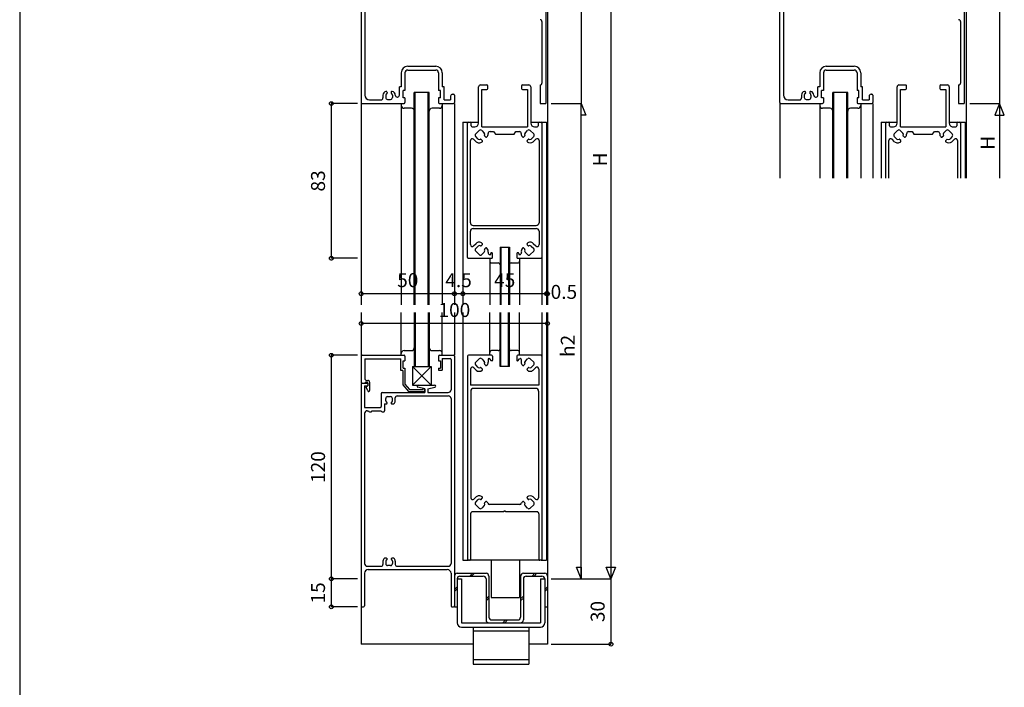
# Model space of a CAD drawing. Extents: x 5 to 956, y 5 to 1240.
# Drawn here: x 5 to 533, y 583 to 941 of the extents above; entities that cross this region are included whole.
import ezdxf
from ezdxf.enums import TextEntityAlignment as Align

# ---------------------------------------------------------------- set-up
doc = ezdxf.new("R2010")
doc.units = 0
doc.header["$LTSCALE"] = 0.5
for name, color, linetype in [('DANMEN', 7, 'CONTINUOUS'), ('SUNPO', 1, 'CONTINUOUS'), ('WAKU', 3, 'CONTINUOUS')]:
    doc.layers.add(name, color=color, linetype=linetype)
doc.styles.get("Standard").update_dxf_attribs({"font": 'txt.shx', "bigfont": 'extfont.shx'})

msp = doc.modelspace()

# ---------------------------------------------------------------- linework, layer by layer
at = {"layer": 'DANMEN', "linetype": 'CONTINUOUS'}
for p, q in [((288.17, 1110.71), (288.17, 787.71)), ((412.67, 896.21), (412.67, 1095.21)), ((287.17, 1065.71), (287.17, 895.71)), ((511.67, 1065.71), (511.67, 895.71)), ((512.67, 1065.71), (512.67, 855.71)), ((188.17, 1050.71), (188.17, 896.21)), ((190.17, 1041.21), (190.17, 900.21)), ((414.67, 1041.21), (414.67, 900.21)), ((285.17, 939.71), (285.17, 906.71)), ((509.67, 939.71), (509.67, 906.71)), ((213.17, 915.71), (228.17, 915.71)), ((437.67, 915.71), (452.67, 915.71)), ((209.67, 912.21), (209.67, 904.71)), ((211.67, 912.21), (211.67, 902.71)), ((213.17, 913.71), (228.17, 913.71)), ((229.67, 912.21), (229.67, 902.71)), ((231.67, 912.21), (231.67, 904.71)), ((434.17, 912.21), (434.17, 904.71)), ((436.17, 912.21), (436.17, 903.71)), ((437.67, 913.71), (452.67, 913.71)), ((454.17, 912.21), (454.17, 902.71)), ((456.17, 912.21), (456.17, 904.71)), ((208.67, 900.21), (208.67, 904.71)), ((209.67, 904.71), (208.67, 904.71)), ((232.67, 904.71), (231.67, 904.71)), ((232.67, 897.71), (232.67, 904.71)), ((284.17, 905.71), (284.17, 895.71)), ((434.17, 904.71), (433.17, 904.71)), ((433.17, 900.21), (433.17, 904.71)), ((436.17, 903.71), (436.17, 902.71)), ((457.17, 904.71), (456.17, 904.71)), ((457.17, 897.71), (457.17, 904.71)), ((475.67, 885.21), (475.67, 904.71)), ((476.67, 905.71), (480.17, 905.71)), ((477.47, 883.21), (477.47, 903.21)), ((477.47, 903.21), (480.17, 903.21)), ((480.67, 903.71), (480.67, 905.21)), ((498.67, 905.21), (498.67, 903.71)), ((499.17, 905.71), (502.67, 905.71)), ((499.17, 903.21), (501.87, 903.21)), ((501.87, 903.21), (501.87, 883.21)), ((503.67, 904.71), (503.67, 885.21)), ((508.67, 905.71), (508.67, 895.71)), ((199.87, 900.24), (199.87, 898.71)), ((201.37, 900.15), (201.37, 898.91)), ((202.07, 901.71), (202.07, 901.25)), ((202.37, 897.91), (203.97, 897.91)), ((204.27, 901.71), (204.27, 901.25)), ((204.97, 900.15), (204.97, 898.91)), ((206.47, 900.24), (206.47, 900.21)), ((207.47, 899.21), (207.67, 899.21)), ((211.67, 902.71), (210.67, 902.71)), ((210.67, 898.71), (210.67, 902.71)), ((211.67, 898.71), (210.67, 898.71)), ((211.67, 898.71), (211.67, 896.21)), ((224.67, 901.71), (216.67, 901.71)), ((216.67, 787.71), (216.67, 901.71)), ((217.17, 787.71), (217.17, 901.71)), ((224.17, 787.71), (224.17, 901.71)), ((224.67, 787.71), (224.67, 901.71)), ((230.67, 902.71), (229.67, 902.71)), ((230.67, 898.71), (229.67, 898.71)), ((229.67, 898.71), (229.67, 896.21)), ((230.67, 898.71), (230.67, 902.71)), ((236.17, 899.71), (236.17, 897.71)), ((237.17, 900.71), (237.67, 900.71)), ((238.17, 900.21), (238.17, 896.21)), ((424.37, 900.24), (424.37, 898.71)), ((425.87, 900.15), (425.87, 898.91)), ((426.57, 901.71), (426.57, 901.25)), ((426.87, 897.91), (428.47, 897.91)), ((428.77, 901.71), (428.77, 901.25)), ((429.47, 900.15), (429.47, 898.91)), ((430.97, 900.24), (430.97, 900.21)), ((431.97, 899.21), (432.17, 899.21)), ((435.17, 898.71), (435.17, 902.71)), ((436.17, 902.71), (435.17, 902.71)), ((436.17, 898.71), (435.17, 898.71)), ((436.17, 898.71), (436.17, 896.21)), ((449.17, 901.71), (441.17, 901.71)), ((441.17, 855.71), (441.17, 901.71)), ((441.67, 855.71), (441.67, 901.71)), ((448.67, 855.71), (448.67, 901.71)), ((449.17, 855.71), (449.17, 901.71)), ((455.17, 902.71), (454.17, 902.71)), ((455.17, 898.71), (454.17, 898.71)), ((454.17, 898.71), (454.17, 896.21)), ((455.17, 898.71), (455.17, 902.71)), ((460.67, 899.71), (460.67, 897.71)), ((461.67, 900.71), (462.17, 900.71)), ((462.67, 900.21), (462.67, 896.21)), ((188.17, 895.71), (188.17, 787.71)), ((188.67, 895.71), (211.17, 895.71)), ((192.67, 897.71), (198.87, 897.71)), ((209.67, 895.71), (209.67, 787.71)), ((215.17, 893.21), (211.17, 893.21)), ((230.17, 893.21), (226.17, 893.21)), ((230.17, 895.71), (237.67, 895.71)), ((231.67, 895.71), (231.67, 787.71)), ((232.67, 897.71), (236.17, 897.71)), ((238.17, 895.71), (238.17, 787.71)), ((284.17, 895.71), (287.17, 895.71)), ((412.67, 895.71), (412.67, 855.71)), ((413.17, 895.71), (435.67, 895.71)), ((417.17, 897.71), (423.37, 897.71)), ((434.17, 895.71), (434.17, 855.71)), ((439.67, 893.21), (435.67, 893.21)), ((454.67, 893.21), (450.67, 893.21)), ((454.67, 895.71), (462.17, 895.71)), ((456.17, 895.71), (456.17, 855.71)), ((457.17, 897.71), (460.67, 897.71)), ((462.67, 895.71), (462.67, 855.71)), ((508.67, 895.71), (511.67, 895.71)), ((467.17, 885.71), (475.67, 885.71)), ((467.17, 885.71), (467.17, 855.71)), ((469.67, 855.71), (469.67, 885.21)), ((470.17, 885.71), (471.17, 885.71)), ((471.67, 883.71), (471.67, 885.21)), ((472.17, 883.21), (473.67, 883.21)), ((477.47, 883.21), (501.87, 883.21)), ((503.67, 885.71), (512.17, 885.71)), ((505.67, 883.21), (507.17, 883.21)), ((507.67, 885.21), (507.67, 883.71)), ((508.17, 885.71), (509.17, 885.71)), ((509.67, 885.21), (509.67, 855.71)), ((512.17, 885.71), (512.17, 855.71)), ((474.12, 879.42), (475.96, 881.25)), ((475.48, 876.65), (474.12, 878)), ((477.37, 881.25), (478.73, 879.9)), ((478.86, 878.36), (479.42, 877.79)), ((481.79, 880.71), (483.67, 880.71)), ((483.67, 880.71), (484.67, 879.21)), ((484.67, 879.21), (494.67, 879.21)), ((494.67, 879.21), (495.67, 880.71)), ((495.67, 880.71), (497.54, 880.71)), ((499.91, 877.79), (500.47, 878.36)), ((500.6, 879.9), (501.96, 881.25)), ((503.37, 881.25), (505.21, 879.42)), ((505.21, 878), (503.86, 876.65)), ((471.27, 855.71), (471.27, 875.9)), ((474.33, 875.24), (472.97, 876.6)), ((477.59, 875.95), (477.02, 876.52)), ((502.31, 876.52), (501.75, 875.95)), ((506.36, 876.6), (505, 875.24)), ((508.07, 875.9), (508.07, 855.71)), ((209.67, 760.71), (209.67, 783.71)), ((216.67, 783.71), (216.67, 754.71)), ((217.17, 783.71), (217.17, 754.71)), ((224.17, 783.71), (224.17, 754.71)), ((224.67, 783.71), (224.67, 754.71)), ((231.67, 760.71), (231.67, 783.71)), ((238.17, 783.71), (238.17, 760.71)), ((188.67, 760.71), (211.17, 760.71)), ((211.17, 763.21), (215.17, 763.21)), ((226.17, 763.21), (230.17, 763.21)), ((230.17, 760.71), (237.67, 760.71)), ((188.17, 760.21), (188.17, 745.71)), ((188.17, 760.21), (188.17, 745.71)), ((190.12, 758.76), (190.12, 748.21)), ((190.12, 758.76), (209.47, 758.76)), ((209.47, 752.51), (209.47, 758.76)), ((210.67, 757.71), (211.67, 757.71)), ((210.67, 753.71), (210.67, 757.71)), ((211.67, 760.21), (211.67, 757.71)), ((229.67, 760.21), (229.67, 757.71)), ((229.67, 757.71), (230.67, 757.71)), ((230.67, 757.71), (230.67, 753.71)), ((231.67, 758.91), (231.67, 752.71)), ((231.67, 758.91), (235.87, 758.91)), ((236.37, 758.41), (236.37, 742.21)), ((238.17, 760.21), (238.17, 626.21)), ((210.47, 752.51), (209.47, 752.51)), ((210.47, 752.51), (210.47, 744.75)), ((210.67, 753.71), (211.67, 753.71)), ((211.67, 753.71), (211.67, 745.21)), ((215.67, 754.71), (215.67, 744.71)), ((225.67, 754.71), (215.67, 744.71)), ((215.67, 754.71), (225.67, 744.71)), ((215.67, 754.71), (225.67, 754.71)), ((225.67, 754.71), (225.67, 744.71)), ((229.67, 753.71), (229.67, 752.71)), ((229.67, 753.71), (230.67, 753.71)), ((229.67, 752.71), (231.67, 752.71)), ((188.17, 745.71), (190.12, 745.71)), ((188.17, 745.21), (188.17, 626.21)), ((188.67, 745.71), (191.17, 745.71)), ((190.62, 746.21), (191.17, 746.21)), ((191.12, 747.21), (191.67, 747.21)), ((191.67, 745.71), (191.67, 744.21)), ((191.67, 745.21), (191.67, 744.21)), ((192.67, 746.21), (192.67, 741.71)), ((210.47, 744.75), (213.63, 741.21)), ((211.67, 745.21), (214.17, 742.41)), ((189.97, 744.21), (189.97, 732.71)), ((189.97, 744.21), (191.67, 744.21)), ((191.71, 741.52), (190.87, 743.5)), ((191.02, 743.88), (191.67, 744.21)), ((198.97, 740.21), (198.97, 733.21)), ((199.47, 740.71), (222.37, 740.71)), ((213.63, 741.21), (221.67, 741.21)), ((214.17, 742.41), (221.17, 742.41)), ((215.67, 744.71), (225.67, 744.71)), ((222.37, 742.71), (218.64, 743.52)), ((218.77, 744.71), (227.57, 744.71)), ((221.17, 742.81), (221.17, 742.41)), ((221.17, 742.81), (221.67, 742.81)), ((222.17, 742.31), (222.17, 741.71)), ((222.37, 742.71), (222.37, 740.71)), ((223.97, 742.71), (227.69, 743.52)), ((223.97, 742.71), (223.97, 740.71)), ((223.97, 740.71), (234.87, 740.71)), ((200.77, 734.61), (201.77, 734.61)), ((200.77, 734.61), (200.77, 730.91)), ((201.37, 736.26), (201.37, 737.51)), ((202.07, 734.91), (202.07, 735.17)), ((202.37, 738.51), (203.97, 738.51)), ((204.27, 734.91), (204.27, 735.17)), ((204.57, 734.61), (205.71, 734.61)), ((204.97, 736.26), (204.97, 737.51)), ((206.47, 736.18), (206.47, 737.91)), ((207.47, 738.91), (234.87, 738.91)), ((236.37, 737.41), (236.37, 649.01)), ((189.97, 732.71), (198.47, 732.71)), ((189.97, 729.41), (189.97, 649.01)), ((191.47, 730.91), (192.17, 730.91)), ((192.67, 730.41), (193.47, 730.41)), ((193.97, 730.91), (198.97, 730.91)), ((199.47, 730.41), (200.27, 730.41)), ((199.87, 650.24), (199.87, 648.51)), ((201.77, 651.81), (200.63, 651.81)), ((201.37, 650.15), (201.37, 648.91)), ((202.07, 651.51), (202.07, 651.25)), ((204.27, 651.51), (204.27, 651.25)), ((205.71, 651.81), (204.57, 651.81)), ((204.97, 650.15), (204.97, 648.91)), ((206.47, 650.24), (206.47, 648.51)), ((257.82, 650.71), (257.82, 630.71)), ((273.02, 650.71), (273.02, 630.71)), ((191.47, 647.51), (198.87, 647.51)), ((191.97, 645.71), (234.37, 645.71)), ((203.97, 647.91), (202.37, 647.91)), ((207.47, 647.51), (234.87, 647.51)), ((189.97, 643.71), (189.97, 626.21)), ((236.37, 643.71), (236.37, 626.21)), ((257.82, 630.71), (273.02, 630.71)), ((188.17, 626.21), (188.17, 605.71)), ((188.67, 625.71), (189.47, 625.71)), ((236.87, 625.71), (237.67, 625.71)), ((288.17, 625.71), (288.17, 605.71)), ((248.17, 605.71), (188.17, 605.71)), ((288.17, 605.71), (278.17, 605.71))]:
    msp.add_line(p, q, dxfattribs=at)
at = {"layer": 'DANMEN'}
for p, q in [((251.17, 885.21), (251.17, 904.71)), ((252.17, 905.71), (255.67, 905.71)), ((252.97, 883.21), (252.97, 903.21)), ((252.97, 903.21), (255.67, 903.21)), ((256.17, 903.71), (256.17, 905.21)), ((274.17, 905.21), (274.17, 903.71)), ((274.67, 905.71), (278.17, 905.71)), ((274.67, 903.21), (277.37, 903.21)), ((277.37, 903.21), (277.37, 883.21)), ((279.17, 904.71), (279.17, 885.21)), ((242.67, 885.71), (251.17, 885.71)), ((242.67, 885.71), (242.67, 787.71)), ((245.17, 813.21), (245.17, 885.21)), ((245.67, 885.71), (246.67, 885.71)), ((247.17, 883.71), (247.17, 885.21)), ((247.67, 883.21), (249.17, 883.21)), ((252.97, 883.21), (277.37, 883.21)), ((279.17, 885.71), (287.67, 885.71)), ((281.17, 883.21), (282.67, 883.21)), ((283.17, 885.21), (283.17, 883.71)), ((283.67, 885.71), (284.67, 885.71)), ((285.17, 885.21), (285.17, 787.71)), ((287.67, 885.71), (287.67, 787.71)), ((249.62, 879.42), (251.46, 881.25)), ((250.98, 876.65), (249.62, 878)), ((252.87, 881.25), (254.23, 879.9)), ((254.36, 878.36), (254.92, 877.79)), ((257.29, 880.71), (259.17, 880.71)), ((259.17, 880.71), (260.17, 879.21)), ((260.17, 879.21), (270.17, 879.21)), ((270.17, 879.21), (271.17, 880.71)), ((271.17, 880.71), (273.04, 880.71)), ((275.41, 877.79), (275.97, 878.36)), ((276.1, 879.9), (277.46, 881.25)), ((278.87, 881.25), (280.71, 879.42)), ((280.71, 878), (279.36, 876.65)), ((246.77, 831.81), (246.77, 875.9)), ((249.83, 875.24), (248.47, 876.6)), ((253.09, 875.95), (252.52, 876.52)), ((277.81, 876.52), (277.25, 875.95)), ((281.86, 876.6), (280.5, 875.24)), ((283.57, 875.9), (283.57, 831.81)), ((248.27, 830.31), (282.07, 830.31)), ((246.77, 820.02), (246.77, 827.21)), ((248.27, 828.71), (282.07, 828.71)), ((283.57, 827.21), (283.57, 820.02)), ((248.47, 819.31), (249.83, 820.67)), ((249.62, 817.92), (250.98, 819.27)), ((252.52, 819.4), (253.09, 819.97)), ((262.67, 818.71), (267.67, 818.71)), ((262.67, 818.71), (262.67, 808.56)), ((263.17, 818.71), (263.17, 787.71)), ((267.17, 818.71), (267.17, 787.71)), ((267.67, 818.71), (267.67, 808.56)), ((277.25, 819.97), (277.81, 819.4)), ((279.36, 819.27), (280.71, 817.92)), ((280.5, 820.67), (281.86, 819.31)), ((251.46, 814.66), (249.62, 816.5)), ((254.23, 816.02), (252.87, 814.66)), ((254.92, 818.13), (254.36, 817.56)), ((257.21, 814.71), (257.67, 814.71)), ((257.67, 814.71), (257.67, 815.21)), ((258.67, 813.21), (258.67, 815.21)), ((271.67, 815.21), (271.67, 813.21)), ((272.67, 815.21), (272.67, 814.71)), ((272.67, 814.71), (273.12, 814.71)), ((275.97, 817.56), (275.41, 818.13)), ((277.46, 814.66), (276.1, 816.02)), ((280.71, 816.5), (278.87, 814.66)), ((245.67, 812.71), (258.17, 812.71)), ((257.17, 812.71), (257.17, 787.71)), ((258.17, 810.21), (261.67, 810.21)), ((262.67, 809.21), (262.67, 787.71)), ((267.67, 809.21), (267.67, 787.71)), ((268.67, 810.21), (272.17, 810.21)), ((272.17, 812.71), (284.67, 812.71)), ((273.17, 812.71), (273.17, 787.71)), ((188.17, 783.71), (188.17, 745.71)), ((242.67, 783.71), (242.67, 650.71)), ((257.17, 760.71), (257.17, 783.71)), ((262.67, 764.21), (262.67, 783.71)), ((263.17, 754.71), (263.17, 783.71)), ((267.17, 754.71), (267.17, 783.71)), ((267.67, 764.21), (267.67, 783.71)), ((273.17, 760.71), (273.17, 783.71)), ((285.17, 783.71), (285.17, 651.21)), ((287.67, 783.71), (287.67, 650.71)), ((288.17, 783.71), (288.17, 625.71)), ((258.17, 760.71), (245.67, 760.71)), ((261.67, 763.21), (258.17, 763.21)), ((262.67, 754.71), (262.67, 764.85)), ((267.67, 754.71), (267.67, 764.85)), ((272.17, 763.21), (268.67, 763.21)), ((284.67, 760.71), (272.17, 760.71)), ((245.17, 760.21), (245.17, 651.21)), ((249.62, 756.92), (251.46, 758.75)), ((250.96, 754.16), (249.62, 755.5)), ((252.87, 758.75), (254.22, 757.41)), ((254.35, 755.87), (254.92, 755.29)), ((256.3, 758.41), (256.3, 756.92)), ((258.16, 757.79), (257.15, 758.77)), ((258.67, 760.21), (258.67, 758.01)), ((271.67, 760.21), (271.67, 758.01)), ((272.18, 757.79), (273.18, 758.77)), ((274.03, 758.41), (274.03, 756.92)), ((275.41, 755.29), (275.99, 755.87)), ((276.12, 757.41), (277.46, 758.75)), ((278.87, 758.75), (280.71, 756.92)), ((280.71, 755.5), (279.37, 754.16)), ((246.87, 753.3), (246.87, 744.71)), ((249.83, 752.74), (248.57, 754)), ((253.09, 753.45), (252.51, 754.03)), ((267.67, 754.71), (262.67, 754.71)), ((277.82, 754.03), (277.25, 753.45)), ((281.76, 754), (280.5, 752.74)), ((283.47, 753.3), (283.47, 744.71)), ((283.47, 744.71), (246.87, 744.71)), ((246.97, 741.41), (246.97, 684.22)), ((281.87, 742.91), (248.47, 742.91)), ((283.37, 741.41), (283.37, 684.22)), ((248.67, 683.51), (249.83, 684.67)), ((249.62, 681.92), (250.96, 683.26)), ((252.51, 683.39), (253.09, 683.97)), ((254.92, 682.13), (254.35, 681.55)), ((275.99, 681.55), (275.41, 682.13)), ((277.25, 683.97), (277.82, 683.39)), ((279.37, 683.26), (280.71, 681.92)), ((280.5, 684.67), (281.66, 683.51)), ((264.67, 676.71), (247.87, 676.71)), ((251.46, 678.66), (249.62, 680.5)), ((254.22, 680.01), (252.87, 678.66)), ((273.26, 680.71), (257.08, 680.71)), ((264.67, 677.01), (264.67, 676.71)), ((265.67, 677.01), (264.67, 677.01)), ((265.67, 677.01), (265.67, 676.71)), ((282.47, 676.71), (265.67, 676.71)), ((277.46, 678.66), (276.12, 680.01)), ((280.71, 680.5), (278.87, 678.66)), ((246.87, 675.71), (246.87, 651.21)), ((283.47, 675.71), (283.47, 651.21)), ((242.67, 650.71), (245.17, 650.71)), ((246.37, 650.71), (245.67, 650.71)), ((283.97, 650.71), (246.87, 650.71)), ((284.67, 650.71), (283.97, 650.71)), ((285.17, 650.71), (287.67, 650.71)), ((238.17, 642.21), (238.17, 625.71)), ((239.67, 643.71), (255.17, 643.71)), ((239.67, 640.71), (239.67, 625.71)), ((239.67, 640.71), (241.97, 640.71)), ((239.67, 640.71), (239.67, 617.21)), ((241.17, 642.21), (253.67, 642.21)), ((241.97, 640.71), (241.97, 617.21)), ((246.42, 642.21), (247.92, 643.71)), ((247.42, 642.21), (248.92, 643.71)), ((255.17, 640.71), (255.17, 618.71)), ((256.67, 642.21), (256.67, 620.21)), ((273.67, 642.21), (273.67, 620.21)), ((275.17, 643.71), (286.67, 643.71)), ((275.17, 640.71), (275.17, 618.71)), ((276.67, 642.21), (285.17, 642.21)), ((279.92, 642.21), (281.42, 643.71)), ((280.92, 642.21), (282.42, 643.71)), ((284.37, 640.71), (286.67, 640.71)), ((284.37, 640.71), (284.37, 617.21)), ((286.67, 640.71), (286.67, 625.71)), ((286.67, 640.71), (286.67, 617.21)), ((288.17, 642.21), (288.17, 625.71)), ((238.17, 634.96), (239.67, 636.46)), ((238.17, 633.96), (239.67, 635.46)), ((286.67, 634.96), (288.17, 636.46)), ((286.67, 633.96), (288.17, 635.46)), ((255.17, 629.96), (256.67, 631.46)), ((255.17, 628.96), (256.67, 630.46)), ((273.67, 629.96), (275.17, 631.46)), ((273.67, 628.96), (275.17, 630.46)), ((238.17, 625.71), (239.67, 625.71)), ((286.67, 625.71), (288.17, 625.71)), ((258.17, 618.71), (272.17, 618.71)), ((264.17, 617.21), (265.67, 618.71)), ((265.17, 617.21), (266.67, 618.71)), ((241.97, 617.21), (284.37, 617.21)), ((241.97, 614.91), (284.37, 614.91)), ((248.17, 614.91), (278.17, 614.91)), ((248.17, 614.91), (248.17, 594.91)), ((248.17, 612.91), (278.17, 612.91)), ((256.67, 617.21), (273.67, 617.21)), ((278.17, 614.91), (278.17, 594.91)), ((248.17, 597.41), (278.17, 597.41)), ((248.17, 594.91), (278.17, 594.91))]:
    msp.add_line(p, q, dxfattribs=at)
at = {"layer": 'DANMEN', "linetype": 'CONTINUOUS'}
for centre, radius, start, end in [((284.17, 939.71), 1, 0, 90.0022), ((508.67, 939.71), 1, 0, 90.0022), ((213.17, 912.21), 3.5, 90, 180), ((228.17, 912.21), 3.5, 360, 90), ((437.67, 912.21), 3.5, 90, 180), ((452.67, 912.21), 3.5, 0, 90), ((213.17, 912.21), 1.5, 90, 180), ((228.17, 912.21), 1.5, 360, 90), ((437.67, 912.21), 1.5, 90, 180), ((452.67, 912.21), 1.5, 0, 90), ((284.17, 906.71), 1, 270, 0), ((476.67, 904.71), 1, 90, 180), ((480.17, 905.21), 0.5, 359.9999, 90), ((480.17, 903.71), 0.5, 269.9999, 359.9999), ((499.17, 905.21), 0.5, 90, 180), ((499.17, 903.71), 0.5, 180, 270.0001), ((502.67, 904.71), 1, 0, 90), ((508.67, 906.71), 1, 270, 0), ((192.67, 900.21), 2.5, 180, 270), ((198.87, 898.71), 1, 270, 0), ((201.87, 900.24), 2, 101.537, 180), ((202.37, 900.15), 1, 114.6243, 180), ((202.37, 898.91), 1, 180, 270), ((201.57, 901.71), 0.5, 0, 101.537), ((201.87, 901.25), 0.2, 294.6243, 0), ((203.97, 898.91), 1, 270, 0), ((204.77, 901.71), 0.5, 78.463, 180), ((204.47, 901.25), 0.2, 180, 245.3757), ((203.97, 900.15), 1, 0, 65.3757), ((204.47, 900.24), 2, 0, 78.463), ((207.47, 900.21), 1, 180, 270), ((207.67, 900.21), 1, 270, 0), ((237.17, 899.71), 1, 90, 180), ((237.67, 900.21), 0.5, 0, 90), ((417.17, 900.21), 2.5, 180, 270), ((423.37, 898.71), 1, 270, 0), ((426.37, 900.24), 2, 101.537, 180), ((426.87, 900.15), 1, 114.624, 180), ((426.87, 898.91), 1, 180, 270), ((426.07, 901.71), 0.5, 0, 101.537), ((426.37, 901.25), 0.2, 294.624, 0), ((428.47, 898.91), 1, 270, 0), ((429.27, 901.71), 0.5, 78.463, 180), ((428.97, 901.25), 0.2, 180, 245.376), ((428.47, 900.15), 1, 0, 65.376), ((428.97, 900.24), 2, 0, 78.463), ((431.97, 900.21), 1, 180, 270), ((432.17, 900.21), 1, 270, 0), ((461.67, 899.71), 1, 90, 180), ((462.17, 900.21), 0.5, 0, 90), ((188.67, 896.21), 0.5, 180, 270.0001), ((211.17, 894.71), 1.5, 180, 270), ((211.17, 896.21), 0.5, 270, 360), ((215.17, 891.71), 1.5, 360, 89.9999), ((226.17, 891.71), 1.5, 90, 180), ((230.17, 896.21), 0.5, 180, 270.0001), ((230.17, 894.71), 1.5, 270, 360), ((237.67, 896.21), 0.5, 270, 360), ((413.17, 896.21), 0.5, 180, 270), ((435.67, 894.71), 1.5, 180, 270), ((435.67, 896.21), 0.5, 270, 0), ((439.67, 891.71), 1.5, 360, 89.9999), ((450.67, 891.71), 1.5, 90, 180), ((454.67, 896.21), 0.5, 180, 270), ((454.67, 894.71), 1.5, 270, 360), ((462.17, 896.21), 0.5, 270, 0), ((470.17, 885.21), 0.5, 90, 180), ((471.17, 885.21), 0.5, 359.9999, 90), ((472.17, 883.71), 0.5, 180, 269.9999), ((473.67, 885.21), 2, 269.9999, 359.9999), ((505.67, 885.21), 2, 180, 270.0001), ((507.17, 883.71), 0.5, 270, 0), ((508.17, 885.21), 0.5, 90, 180), ((509.17, 885.21), 0.5, 0, 90), ((472.27, 875.9), 1, 44.9994, 180), ((474.83, 878.71), 1, 134.9999, 224.9999), ((476.67, 880.55), 1, 45, 134.9999), ((478.02, 879.19), 1, 324.9519, 45), ((479, 878.5), 0.2, 142.8103, 225), ((479.78, 878.14), 0.5, 224.9999, 315.2405), ((478.5, 879.42), 2.3, 315.0523, 5.0919), ((481.79, 879.71), 1, 90, 185.0923), ((497.54, 879.71), 1, 354.9077, 90), ((500.83, 879.42), 2.3, 174.9081, 225.0523), ((499.56, 878.14), 0.5, 224.7594, 314.9999), ((501.31, 879.19), 1, 134.9999, 215.0481), ((500.33, 878.5), 0.2, 314.9999, 33.62), ((502.67, 880.55), 1, 45, 134.9999), ((504.5, 878.71), 1, 315, 45), ((507.07, 875.9), 1, 0, 135.0006), ((475.96, 876.87), 2.3, 224.9999, 315.0523), ((476.18, 877.35), 1, 224.9999, 305.048), ((476.88, 876.38), 0.2, 44.9999, 123.62), ((477.23, 875.6), 0.5, 314.7594, 44.9999), ((502.1, 875.6), 0.5, 135, 225.2406), ((503.37, 876.87), 2.3, 225.0523, 315), ((502.45, 876.38), 0.2, 52.8104, 135), ((503.15, 877.35), 1, 234.952, 315), ((188.67, 760.21), 0.5, 90, 180), ((211.17, 761.71), 1.5, 90, 180), ((211.17, 760.21), 0.5, 0, 90), ((215.17, 764.71), 1.5, 270, 0), ((226.17, 764.71), 1.5, 180, 269.9999), ((230.17, 760.21), 0.5, 90, 180), ((230.17, 761.71), 1.5, 0, 90), ((237.67, 760.21), 0.5, 0, 90), ((235.87, 758.41), 0.5, 0, 90), ((188.67, 745.21), 0.5, 90, 180), ((191.12, 748.21), 1, 180, 270), ((190.62, 745.71), 0.5, 90, 180), ((191.17, 745.71), 0.5, 0, 90), ((191.17, 745.21), 0.5, 0, 90), ((191.67, 746.21), 1, 0, 90), ((191.15, 743.62), 0.3, 116.565, 202.711), ((192.17, 741.71), 0.5, 202.71, 0), ((199.47, 740.21), 0.5, 90, 180), ((218.77, 744.11), 0.6, 90, 257.686), ((221.67, 742.31), 0.5, 0, 90), ((221.67, 741.71), 0.5, 270, 0), ((227.57, 744.11), 0.6, 282.314, 90), ((234.87, 742.21), 1.5, 270, 0), ((202.37, 737.51), 1, 90, 180), ((202.37, 736.26), 1, 180, 245.376), ((201.77, 734.91), 0.3, 270, 0), ((201.87, 735.17), 0.2, 0, 65.376), ((203.97, 737.51), 1, 0, 90), ((204.47, 735.17), 0.2, 114.624, 180), ((204.57, 734.91), 0.3, 180, 270), ((203.97, 736.26), 1, 294.624, 0), ((204.47, 736.18), 2, 308.293, 0), ((207.47, 737.91), 1, 90, 180), ((234.87, 737.41), 1.5, 0, 90), ((191.47, 729.41), 1.5, 90, 180), ((192.67, 730.91), 0.5, 180, 270), ((193.47, 730.91), 0.5, 270, 0), ((198.47, 733.21), 0.5, 270, 0), ((199.47, 730.91), 0.5, 180, 270), ((200.27, 730.91), 0.5, 270, 0), ((201.87, 650.24), 2, 128.293, 180), ((202.37, 650.15), 1, 114.624, 180), ((201.77, 651.51), 0.3, 0, 90), ((201.87, 651.25), 0.2, 294.624, 0), ((204.57, 651.51), 0.3, 90, 180), ((204.47, 651.25), 0.2, 180, 245.376), ((203.97, 650.15), 1, 0, 65.376), ((204.47, 650.24), 2, 0, 51.707), ((191.47, 649.01), 1.5, 180, 270), ((191.97, 643.71), 2, 90, 180), ((198.87, 648.51), 1, 270, 0), ((202.37, 648.91), 1, 180, 270), ((203.97, 648.91), 1, 270, 0), ((207.47, 648.51), 1, 180, 270), ((234.37, 643.71), 2, 0, 90), ((234.87, 649.01), 1.5, 270, 0), ((188.67, 626.21), 0.5, 180, 270), ((189.47, 626.21), 0.5, 270, 0), ((236.87, 626.21), 0.5, 180, 270), ((237.67, 626.21), 0.5, 270, 0)]:
    msp.add_arc(centre, radius, start, end, dxfattribs=at)
at = {"layer": 'DANMEN'}
for centre, radius, start, end in [((252.17, 904.71), 1, 90, 180), ((255.67, 905.21), 0.5, 0, 90), ((255.67, 903.71), 0.5, 270, 0), ((274.67, 905.21), 0.5, 90, 180), ((274.67, 903.71), 0.5, 180, 270), ((278.17, 904.71), 1, 0, 90), ((245.67, 885.21), 0.5, 90, 180), ((246.67, 885.21), 0.5, 0, 90), ((247.67, 883.71), 0.5, 180, 270), ((249.17, 885.21), 2, 270, 0), ((281.17, 885.21), 2, 180, 270), ((282.67, 883.71), 0.5, 270, 0), ((283.67, 885.21), 0.5, 90, 180), ((284.67, 885.21), 0.5, 0, 90), ((247.77, 875.9), 1, 45, 180), ((250.33, 878.71), 1, 135, 225), ((252.17, 880.55), 1, 45, 135), ((253.52, 879.19), 1, 324.9526, 45), ((254.5, 878.5), 0.2, 142.8436, 225), ((255.28, 878.14), 0.5, 225.0024, 315.2374), ((254, 879.42), 2.3, 315.0511, 5.0911), ((257.29, 879.71), 1, 90, 185.0946), ((273.04, 879.71), 1, 354.9054, 90), ((276.33, 879.42), 2.3, 174.9089, 225.0523), ((275.06, 878.14), 0.5, 224.7626, 314.9976), ((276.81, 879.19), 1, 135, 215.0474), ((275.83, 878.5), 0.2, 315, 33.6027), ((278.17, 880.55), 1, 45, 135), ((280, 878.71), 1, 315, 45), ((282.57, 875.9), 1, 0, 135), ((251.46, 876.87), 2.3, 224.9982, 315.0528), ((251.68, 877.35), 1, 225, 305.0474), ((252.38, 876.38), 0.2, 45, 123.6027), ((252.73, 875.6), 0.5, 314.765, 45.0081), ((277.6, 875.6), 0.5, 134.9919, 225.235), ((278.87, 876.87), 2.3, 225.0511, 315.0018), ((277.95, 876.38), 0.2, 52.8208, 135), ((278.65, 877.35), 1, 234.9526, 315), ((248.27, 831.81), 1.5, 180, 270), ((282.07, 831.81), 1.5, 270, 0), ((248.27, 827.21), 1.5, 90, 180), ((282.07, 827.21), 1.5, 0, 90), ((247.77, 820.02), 1, 180, 315), ((251.46, 819.05), 2.3, 44.9472, 135.0018), ((251.68, 818.56), 1, 54.9526, 135), ((252.38, 819.54), 0.2, 236.3973, 315), ((252.73, 820.32), 0.5, 314.9919, 45.235), ((277.6, 820.32), 0.5, 134.765, 225.0081), ((278.87, 819.05), 2.3, 44.9982, 135.0528), ((277.95, 819.54), 0.2, 225, 303.6027), ((278.65, 818.56), 1, 45, 125.0474), ((282.57, 820.02), 1, 225, 0), ((250.33, 817.21), 1, 135, 225), ((252.17, 815.37), 1, 225, 315), ((253.52, 816.73), 1, 315, 35.0474), ((254.5, 817.42), 0.2, 135, 217.1564), ((255.28, 817.77), 0.5, 44.7626, 134.9976), ((254, 816.5), 2.3, 346.0979, 44.9489), ((257.21, 815.71), 1, 166.0958, 270), ((258.17, 815.21), 0.5, 90, 180), ((258.17, 815.21), 0.5, 0, 90), ((272.17, 815.21), 0.5, 90, 180), ((272.17, 815.21), 0.5, 0, 90), ((273.12, 815.71), 1, 270, 13.9042), ((276.33, 816.5), 2.3, 135.0511, 193.9021), ((275.06, 817.77), 0.5, 45.0024, 135.2374), ((276.81, 816.73), 1, 144.9526, 225), ((275.83, 817.42), 0.2, 322.8436, 45), ((278.17, 815.37), 1, 225, 315), ((280, 817.21), 1, 315, 45), ((245.67, 813.21), 0.5, 180, 270), ((258.17, 811.21), 1, 180, 270), ((258.17, 813.21), 0.5, 270, 0), ((261.67, 809.21), 1, 0, 90), ((268.67, 809.21), 1, 90, 180), ((272.17, 813.21), 0.5, 180, 270), ((272.17, 811.21), 1, 270, 0), ((284.67, 813.21), 0.5, 270, 0), ((245.67, 760.21), 0.5, 90, 180), ((258.17, 762.21), 0.999, 90, 180), ((258.17, 760.21), 0.5, 0, 90), ((261.67, 764.21), 1, 270, 0), ((268.67, 764.21), 1, 180, 270), ((272.17, 760.21), 0.5, 90, 180), ((272.17, 762.21), 1, 0, 90), ((284.67, 760.21), 0.5, 0, 90), ((250.33, 756.21), 1, 135.0041, 224.9959), ((252.17, 758.05), 1, 45.0364, 134.964), ((253.51, 756.7), 1, 324.6112, 44.9955), ((254.49, 756.01), 0.2, 144.5639, 225.1173), ((255.28, 755.64), 0.5, 224.9522, 315.2431), ((254, 756.92), 2.3, 314.9442, 0), ((256.8, 758.41), 0.5, 45.8831, 180), ((258.37, 758.01), 0.3, 225.8244, 0), ((271.97, 758.01), 0.3, 180, 314.1618), ((273.53, 758.41), 0.5, 0, 134.1169), ((276.33, 756.92), 2.3, 180, 224.9507), ((275.06, 755.64), 0.5, 224.7569, 315.0487), ((276.82, 756.7), 1, 135.0041, 215.3878), ((275.84, 756.01), 0.2, 314.8787, 35.4378), ((278.17, 758.05), 1, 45.0364, 134.9636), ((280, 756.21), 1, 315.0041, 44.9959), ((247.87, 753.3), 1, 44.9955, 180.0573), ((251.46, 754.37), 2.3, 225.0114, 314.9447), ((251.67, 754.86), 1, 224.9959, 305.4084), ((252.37, 753.89), 0.2, 45.1173, 125.4075), ((252.73, 753.1), 0.5, 314.7618, 44.9554), ((277.6, 753.1), 0.5, 135.0487, 225.235), ((278.87, 754.37), 2.3, 224.9507, 314.9894), ((277.97, 753.89), 0.2, 54.5855, 134.8787), ((278.66, 754.86), 1, 234.5902, 315.0041), ((282.47, 753.3), 1, 0, 135.0041), ((248.47, 741.41), 1.5, 90, 180), ((281.87, 741.41), 1.5, 0, 90), ((247.97, 684.22), 1, 180, 315.0004), ((250.33, 681.21), 1, 135, 225), ((251.46, 683.05), 2.3, 44.9466, 135.0009), ((251.67, 682.55), 1, 54.5949, 135), ((252.37, 683.53), 0.2, 234.5925, 315.0041), ((252.73, 684.32), 0.5, 314.9959, 45.2382), ((254.49, 681.41), 0.2, 135.0041, 215.4128), ((255.28, 681.77), 0.5, 44.765, 135.0073), ((254, 680.5), 2.3, 21.4556, 44.9466), ((257.08, 681.71), 1, 201.4567, 270), ((273.26, 681.71), 1, 270, 338.5433), ((276.33, 680.5), 2.3, 134.9472, 158.5441), ((275.06, 681.77), 0.5, 44.9919, 135.2431), ((275.84, 681.41), 0.2, 324.5855, 45), ((277.6, 684.32), 0.5, 134.765, 225), ((278.87, 683.05), 2.3, 44.9982, 134.9489), ((277.97, 683.53), 0.2, 225, 305.4145), ((278.66, 682.55), 1, 45, 125.4065), ((280, 681.21), 1, 315, 45), ((282.37, 684.22), 1, 225, 0), ((247.87, 675.71), 1, 90, 180), ((252.17, 679.37), 1, 224.9996, 315.0004), ((253.51, 680.71), 1, 315.0004, 35.4075), ((276.82, 680.71), 1, 144.5935, 225), ((278.17, 679.37), 1, 225, 315), ((282.47, 675.71), 1, 0, 90), ((245.67, 651.21), 0.5, 180, 270), ((246.37, 651.21), 0.5, 270, 0), ((283.97, 651.21), 0.5, 180, 270), ((284.67, 651.21), 0.5, 270, 0), ((239.67, 642.21), 1.5, 90, 180), ((241.17, 640.71), 1.5, 90, 180), ((253.67, 640.71), 1.5, 0, 90), ((255.17, 642.21), 1.5, 0, 90), ((275.17, 642.21), 1.5, 90, 180), ((276.67, 640.71), 1.5, 90, 180), ((285.17, 640.71), 1.5, 0, 90), ((286.67, 642.21), 1.5, 0, 90), ((237.67, 626.21), 0.5, 270, 0), ((256.67, 618.71), 1.5, 180, 270), ((258.17, 620.21), 1.5, 180, 270), ((272.17, 620.21), 1.5, 270, 0), ((273.67, 618.71), 1.5, 270, 0), ((241.97, 617.21), 2.3, 180, 270), ((284.37, 617.21), 2.3, 270, 0)]:
    msp.add_arc(centre, radius, start, end, dxfattribs=at)
at = {"layer": 'SUNPO'}
for p, q in [((322.17, 1155.71), (322.17, 640.71)), ((530.67, 1065.71), (530.67, 895.71)), ((290.17, 895.71), (306.17, 895.71)), ((514.67, 895.71), (530.67, 895.71)), ((530.67, 895.71), (530.67, 855.71)), ((238.17, 793.71), (188.17, 793.71)), ((242.67, 793.71), (238.17, 793.71)), ((287.67, 793.71), (242.67, 793.71)), ((288.17, 793.71), (287.67, 793.71)), ((288.17, 777.71), (188.17, 777.71)), ((290.17, 640.71), (322.17, 640.71)), ((290.17, 605.71), (322.17, 605.71))]:
    msp.add_line(p, q, dxfattribs=at)
at = {"layer": 'SUNPO', "linetype": 'CONTINUOUS'}
for p, q in [((306.17, 1065.71), (306.17, 895.71)), ((186.17, 895.71), (172.17, 895.71)), ((172.17, 895.71), (172.17, 812.71)), ((306.17, 640.71), (306.17, 895.71)), ((186.17, 812.71), (172.17, 812.71)), ((186.17, 760.71), (172.17, 760.71)), ((172.17, 760.71), (172.17, 640.71)), ((172.17, 640.71), (172.17, 625.71)), ((186.17, 640.71), (172.17, 640.71)), ((322.17, 640.71), (322.17, 605.71)), ((186.17, 625.71), (172.17, 625.71))]:
    msp.add_line(p, q, dxfattribs=at)
at = {"layer": 'SUNPO'}
for points in [[(306.17, 895.71), (308.67, 889.46), (306.17, 889.46)], [(530.67, 895.71), (528.17, 889.46), (533.17, 889.46)], [(306.17, 640.71), (303.67, 646.96), (306.17, 646.96)], [(322.17, 640.71), (319.67, 646.96), (324.67, 646.96)]]:
    msp.add_lwpolyline(points, close=True, dxfattribs=at)
for centre in [(172.17, 895.71), (172.17, 812.71), (188.17, 793.71), (238.17, 793.71), (242.67, 793.71), (287.67, 793.71), (288.17, 793.71), (188.17, 777.71), (288.17, 777.71), (172.17, 760.71), (172.17, 640.71), (172.17, 625.71), (322.17, 605.71)]:
    msp.add_circle(centre, 1, dxfattribs=at)
at = {"layer": 'WAKU', "color": 3}
msp.add_line((5, 1239.77), (5, 5), dxfattribs=at)

# ---------------------------------------------------------------- texts
at = {"layer": 'SUNPO'}
for p in [(528, 874.63), (320, 865.74)]:
    msp.add_text('H', height=7.5, rotation=90, dxfattribs=at).set_placement(p, align=Align.CENTER)
for s, p in [('83', (166, 854.21)), ('h2', (300, 765.71)), ('120', (166, 700.71)), ('15', (166, 633.21)), ('30', (316, 623.21))]:
    msp.add_text(s, height=7.5, rotation=90, dxfattribs=at).set_placement(p, align=Align.MIDDLE)
for s, p in [('50', (213.17, 800)), ('4.5', (240.42, 800)), ('45', (265.17, 800)), ('0.5', (296.92, 793.71)), ('100', (238.17, 784))]:
    msp.add_text(s, height=7.5, dxfattribs=at).set_placement(p, align=Align.MIDDLE)

doc.saveas('drawing.dxf')
